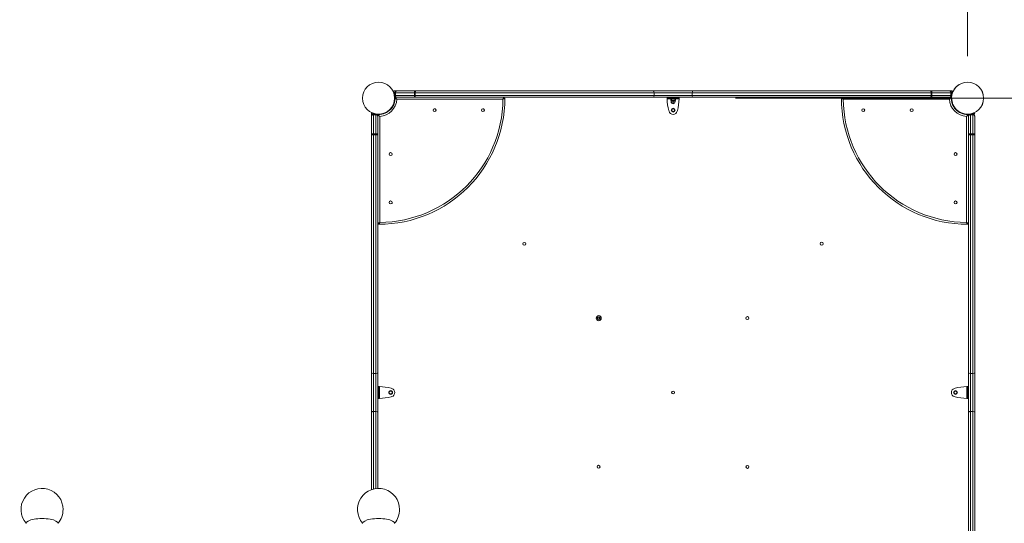
# Model space of a CAD drawing. Units: millimetres. Extents: x 71647 to 97930, y -7722 to 7128.
# Drawn here: x 76126 to 78466, y 507 to 1704 of the extents above; entities that cross this region are included whole.
import ezdxf

# ---------------------------------------------------------------- set-up
doc = ezdxf.new("R2010")
doc.units = ezdxf.units.MM
doc.header["$MEASUREMENT"] = 0
doc.layers.add('InterSystem-dimension', color=7, linetype='Continuous')
doc.layers.add('InterSystem-drawing', color=7, linetype='Continuous')
doc.styles.add('GENERATED_STYLE_1', font='txt')
doc.dimstyles.new('GENERATED_STYLE__1', dxfattribs={"dimtxt": 100, "dimasz": 91.78744, "dimexe": 0.18, "dimexo": 100, "dimgap": 0.09, "dimtad": 1, "dimdec": 0, "dimzin": 0, "dimdsep": 46, "dimtxsty": 'GENERATED_STYLE_1', "dimblk": 'ARROWHEAD_5', "dimblk1": 'ARROWHEAD_5', "dimblk2": 'ARROWHEAD_5', "dimcen": 0.09, "dimclrd": 7, "dimclre": 7, "dimclrt": 7, "dimadec": 1, "dimazin": 0, "dimtfac": 1, "dimtdec": 4, "dimtmove": 0, "dimatfit": 3, "dimfxl": 1, "dimtolj": 1, "dimtzin": 0, "dimarcsym": 0})
doc.dimstyles.new('GENERATED_STYLE__2', dxfattribs={"dimtxt": 100, "dimasz": 91.78744, "dimexe": 0.18, "dimexo": 100, "dimgap": 0.09, "dimtad": 1, "dimtih": 1, "dimtoh": 1, "dimdec": 0, "dimzin": 0, "dimdsep": 46, "dimtxsty": 'GENERATED_STYLE_1', "dimblk": 'ARROWHEAD_5', "dimblk1": 'ARROWHEAD_5', "dimblk2": 'ARROWHEAD_5', "dimcen": 0.09, "dimclrd": 7, "dimclre": 7, "dimclrt": 7, "dimadec": 1, "dimazin": 0, "dimtfac": 1, "dimtdec": 4, "dimtmove": 0, "dimatfit": 3, "dimfxl": 1, "dimtolj": 1, "dimtzin": 0, "dimarcsym": 0})

# ---------------------------------------------------------------- blocks, each defined once
blk = doc.blocks.new('*D1')
at = {"layer": 'InterSystem-dimension', "linetype": 'Continuous', "lineweight": 13}
for points in [[(81187.2, 2997.4), (81162.2, 2904.1), (81212.2, 2904.1)], [(81187.2, -4854.9), (81212.2, -4761.6), (81162.2, -4761.6)]]:
    blk.add_hatch(color=7, dxfattribs=at).paths.add_polyline_path(points)
at = {"layer": 'InterSystem-dimension', "color": 7, "linetype": 'Continuous', "lineweight": 13}
for p, q in [((81277.8, 2997.4), (76744.9, 2997.4)), ((81187.2, 2997.4), (81162.2, 2904.1)), ((81187.2, 2997.4), (81212.2, 2904.1)), ((81212.2, 2904.1), (81162.2, 2904.1)), ((81187.2, -4761.6), (81187.2, 2904.1)), ((81187.2, -4854.9), (81162.2, -4761.6)), ((81162.2, -4761.6), (81212.2, -4761.6)), ((81187.2, -4854.9), (81212.2, -4761.6)), ((81277.8, -4854.9), (74953.8, -4854.9))]:
    blk.add_line(p, q, dxfattribs=at)
at = {"layer": 'InterSystem-dimension', "color": 7, "lineweight": 13, "insert": (81167.2, -1080.5), "char_height": 100, "attachment_point": 7, "rotation": 90, "style": 'GENERATED_STYLE_1'}
blk.add_mtext('\\A1;{\\pql;\\fArial|b0|i0|c238|p34;7852}', dxfattribs=at)
blk = doc.blocks.new('ARROWHEAD_5')
at = {"linetype": 'Continuous', "lineweight": 0}
blk.add_hatch(color=0, dxfattribs=at).paths.add_polyline_path([(-1, 0.2679), (0, 0), (-1, -0.2679)])
at = {"color": 0, "linetype": 'Continuous', "lineweight": 0}
blk.add_line((0, 0), (-1, 0), dxfattribs=at)
blk = doc.blocks.new('*D3')
at = {"layer": 'InterSystem-dimension', "linetype": 'Continuous', "lineweight": 13}
for points in [[(72647, 5113), (72740.3, 5088), (72740.3, 5138)], [(79878.8, 5113), (79785.5, 5138), (79785.5, 5088)]]:
    blk.add_hatch(color=7, dxfattribs=at).paths.add_polyline_path(points)
at = {"layer": 'InterSystem-dimension', "color": 7, "linetype": 'Continuous', "lineweight": 13}
for p, q in [((72647, -1782.1), (72647, 5203.6)), ((79878.8, 1617.9), (79878.8, 5203.6)), ((72647, 5113), (72740.3, 5138)), ((72740.3, 5138), (72740.3, 5088)), ((79878.8, 5113), (79785.5, 5138)), ((79785.5, 5088), (79785.5, 5138)), ((72647, 5113), (72740.3, 5088)), ((72740.3, 5113), (79785.5, 5113)), ((79878.8, 5113), (79785.5, 5088))]:
    blk.add_line(p, q, dxfattribs=at)
at = {"layer": 'InterSystem-dimension', "color": 7, "lineweight": 13, "insert": (76111.1, 5133), "char_height": 100, "attachment_point": 7, "style": 'GENERATED_STYLE_1'}
blk.add_mtext('\\A1;{\\pql;\\fArial|b0|i0|c238|p34;7232}', dxfattribs=at)
blk = doc.blocks.new('*D4')
at = {"layer": 'InterSystem-dimension', "linetype": 'Continuous', "lineweight": 13}
for points in [[(74146.4, 4273.1), (74239.7, 4248.1), (74239.7, 4298.1)], [(78378.7, 4273.1), (78285.4, 4298.1), (78285.4, 4248.1)]]:
    blk.add_hatch(color=7, dxfattribs=at).paths.add_polyline_path(points)
at = {"layer": 'InterSystem-dimension', "color": 7, "linetype": 'Continuous', "lineweight": 13}
for p, q in [((74146.4, -1782.1), (74146.4, 4363.7)), ((78378.7, 1617.9), (78378.7, 4363.7)), ((74146.4, 4273.1), (74239.7, 4298.1)), ((74239.7, 4298.1), (74239.7, 4248.1)), ((78378.7, 4273.1), (78285.4, 4298.1)), ((78285.4, 4248.1), (78285.4, 4298.1)), ((74146.4, 4273.1), (74239.7, 4248.1)), ((74239.7, 4273.1), (78285.4, 4273.1)), ((78378.7, 4273.1), (78285.4, 4248.1))]:
    blk.add_line(p, q, dxfattribs=at)
at = {"layer": 'InterSystem-dimension', "color": 7, "lineweight": 13, "insert": (76110.8, 4293.1), "char_height": 100, "attachment_point": 7, "style": 'GENERATED_STYLE_1'}
blk.add_mtext('\\A1;{\\pql;\\fArial|b0|i0|c238|p34;4232}', dxfattribs=at)
blk = doc.blocks.new('*D5')
at = {"layer": 'InterSystem-dimension', "linetype": 'Continuous', "lineweight": 13}
for points in [[(80542.8, 1517.9), (80517.8, 1424.6), (80567.8, 1424.6)], [(80542.8, -3337), (80567.8, -3243.7), (80517.8, -3243.7)]]:
    blk.add_hatch(color=7, dxfattribs=at).paths.add_polyline_path(points)
at = {"layer": 'InterSystem-dimension', "color": 7, "linetype": 'Continuous', "lineweight": 13}
for p, q in [((80633.4, 1517.9), (77827.2, 1517.9)), ((80542.8, 1517.9), (80517.8, 1424.6)), ((80542.8, 1517.9), (80567.8, 1424.6)), ((80567.8, 1424.6), (80517.8, 1424.6)), ((80542.8, -3243.7), (80542.8, 1424.6)), ((80542.8, -3337), (80517.8, -3243.7)), ((80517.8, -3243.7), (80567.8, -3243.7)), ((80542.8, -3337), (80567.8, -3243.7)), ((80633.4, -3337), (75353.8, -3337))]:
    blk.add_line(p, q, dxfattribs=at)
at = {"layer": 'InterSystem-dimension', "color": 7, "lineweight": 13, "insert": (80522.8, -1061.3), "char_height": 100, "attachment_point": 7, "rotation": 90, "style": 'GENERATED_STYLE_1'}
blk.add_mtext('\\A1;{\\pql;\\fArial|b0|i0|c238|p34;4855}', dxfattribs=at)

msp = doc.modelspace()

# ---------------------------------------------------------------- linework, layer by layer
at = {"layer": 'InterSystem-drawing', "color": 7, "linetype": 'Continuous', "lineweight": 13}
for p, q in [((78378.8, 1556), (78378.8, 1555)), ((77020.9, 1534.9), (77016.1, 1534.9)), ((77016.8, 1524.4), (77016.8, 1530.4)), ((77018.8, 1530.4), (77016.8, 1530.4)), ((77016.8, 1524.4), (77018.8, 1524.4)), ((77063.9, 1530.4), (77018.8, 1530.4)), ((77018.8, 1530.4), (77018.8, 1524.4)), ((77018.8, 1524.4), (77063.9, 1524.4)), ((77021.3, 1534.9), (77063.9, 1534.9)), ((77063.9, 1534.9), (77067.1, 1534.9)), ((77063.9, 1534.9), (77063.9, 1530.4)), ((77063.9, 1524.4), (77063.9, 1530.4)), ((77065.7, 1530.4), (77063.9, 1530.4)), ((77063.9, 1524.4), (77065.7, 1524.4)), ((77063.9, 1524.4), (77063.9, 1519.9)), ((77633.4, 1530.4), (77065.7, 1530.4)), ((77065.7, 1530.4), (77065.7, 1524.4)), ((77065.7, 1524.4), (77633.4, 1524.4)), ((77067.1, 1534.9), (77631.6, 1534.9)), ((77631.6, 1534.9), (77725.9, 1534.9)), ((77724.1, 1530.4), (77633.4, 1530.4)), ((77633.4, 1530.4), (77633.4, 1524.4)), ((77633.4, 1524.4), (77724.1, 1524.4)), ((78291.8, 1530.4), (77724.1, 1530.4)), ((77724.1, 1530.4), (77724.1, 1524.4)), ((77724.1, 1524.4), (78291.8, 1524.4)), ((77725.9, 1534.9), (78290.4, 1534.9)), ((78290.4, 1534.9), (78293.6, 1534.9)), ((78291.8, 1524.4), (78291.8, 1530.4)), ((78293.6, 1530.4), (78291.8, 1530.4)), ((78291.8, 1524.4), (78293.6, 1524.4)), ((78293.6, 1534.9), (78336.3, 1534.9)), ((78293.6, 1530.4), (78293.6, 1534.9)), ((78338.8, 1530.4), (78293.6, 1530.4)), ((78293.6, 1530.4), (78293.6, 1524.4)), ((78293.6, 1524.4), (78338.8, 1524.4)), ((78293.6, 1519.9), (78293.6, 1524.4)), ((78341.4, 1534.9), (78336.6, 1534.9)), ((78338.8, 1524.4), (78338.8, 1530.4)), ((78340.8, 1530.4), (78338.8, 1530.4)), ((78338.8, 1524.4), (78340.8, 1524.4)), ((78340.8, 1530.4), (78340.8, 1524.4)), ((77015.7, 1507.9), (77015.5, 1507.9)), ((77016.8, 1518.5), (77016.8, 1519.9)), ((77016.8, 1515.9), (77016.8, 1517.4)), ((77017.8, 1519.9), (77067.1, 1519.9)), ((77063.9, 1519.9), (77021.3, 1519.9)), ((77274.2, 1515.4), (77022.2, 1515.4)), ((77067.1, 1519.9), (77063.9, 1519.9)), ((77631.6, 1519.9), (77067.1, 1519.9)), ((77725.9, 1519.9), (77631.6, 1519.9)), ((77664.6, 1519.9), (77664.6, 1517.9)), ((77664.6, 1517.9), (77668.6, 1517.9)), ((77664.6, 1517.9), (77664.6, 1515.9)), ((77664.6, 1515.9), (77673.6, 1515.9)), ((77668.6, 1517.9), (77668.6, 1519.9)), ((77668.6, 1517.9), (77669.1, 1517.9)), ((77669.1, 1517.9), (77669.1, 1519.9)), ((77669.1, 1517.9), (77678.8, 1517.9)), ((77672.8, 1517.9), (77672.8, 1516.3)), ((77684.8, 1516.3), (77672.8, 1516.3)), ((77673.1, 1513), (77673.1, 1515.3)), ((77678.8, 1512), (77674.1, 1512)), ((77674.1, 1512), (77674.1, 1509.1)), ((77678.8, 1509.1), (77674.1, 1509.1)), ((77675.9, 1513), (77675.9, 1515.3)), ((77678.8, 1517.9), (77678.8, 1519.9)), ((77678.8, 1517.9), (77688.4, 1517.9)), ((77678.8, 1516.3), (77678.8, 1516.2)), ((77678.8, 1512.1), (77678.8, 1512)), ((77678.8, 1509.1), (77678.8, 1512)), ((77678.8, 1504.4), (77678.8, 1509.1)), ((77678.8, 1509.1), (77683.4, 1509.1)), ((77681.6, 1513), (77681.6, 1515.3)), ((77683.4, 1509.1), (77683.4, 1512)), ((77683.9, 1515.9), (77692.9, 1515.9)), ((77684.4, 1513), (77684.4, 1515.3)), ((77684.8, 1516.3), (77684.8, 1517.9)), ((77688.4, 1517.9), (77688.4, 1519.9)), ((77688.4, 1517.9), (77688.9, 1517.9)), ((77688.9, 1517.9), (77688.9, 1519.9)), ((77688.9, 1517.9), (77692.9, 1517.9)), ((77692.9, 1517.9), (77692.9, 1519.9)), ((77692.9, 1515.9), (77692.9, 1517.9)), ((78290.4, 1519.9), (77725.9, 1519.9)), ((78335.3, 1515.4), (78083.3, 1515.4)), ((78293.6, 1519.9), (78290.4, 1519.9)), ((78293.6, 1519.9), (78339.8, 1519.9)), ((78336.3, 1519.9), (78293.6, 1519.9)), ((78340.7, 1519.9), (78340.7, 1518.5)), ((78340.7, 1517.4), (78340.7, 1515.9)), ((78341.8, 1507.9), (78342, 1507.9)), ((78416.8, 1517.9), (78415.8, 1517.9)), ((76961.8, 1480.6), (76961.8, 586.9)), ((76961.8, 1432.7), (76961.8, 1475.4)), ((76966.3, 1479.9), (76972.3, 1479.9)), ((76966.3, 1479.9), (76966.3, 1477.9)), ((76972.3, 1477.9), (76966.3, 1477.9)), ((76966.3, 1477.9), (76966.3, 1432.7)), ((76972.3, 1477.9), (76972.3, 1479.9)), ((76972.3, 1432.7), (76972.3, 1477.9)), ((76976.8, 1479.9), (76978.6, 1479.9)), ((76976.8, 1432.7), (76976.8, 1478.9)), ((76976.8, 1475.4), (76976.8, 1432.7)), ((76978.9, 1479.9), (76980.8, 1479.9)), ((76981.3, 1474.4), (76981.3, 1222.4)), ((76988.8, 1481), (76988.8, 1481.2)), ((77669.1, 1486.6), (77668.6, 1488.3)), ((77688.9, 1488.3), (77688.4, 1486.6)), ((78368.8, 1481), (78368.8, 1481.2)), ((78376.3, 1222.4), (78376.3, 1474.4)), ((78376.8, 1479.9), (78378.6, 1479.9)), ((78378.9, 1479.9), (78380.8, 1479.9)), ((78380.8, 1478.9), (78380.8, 1432.7)), ((78380.8, 1432.7), (78380.8, 1475.4)), ((78385.3, 1479.9), (78391.3, 1479.9)), ((78385.3, 1479.9), (78385.3, 1477.9)), ((78391.3, 1477.9), (78385.3, 1477.9)), ((78385.3, 1477.9), (78385.3, 1432.7)), ((78391.3, 1477.9), (78391.3, 1479.9)), ((78391.3, 1432.7), (78391.3, 1477.9)), ((78395.8, 1475.4), (78395.8, 1432.7)), ((76961.8, 1429.6), (76961.8, 1432.7)), ((76966.3, 1432.7), (76961.8, 1432.7)), ((76961.8, 865), (76961.8, 1429.6)), ((76966.3, 1432.7), (76972.3, 1432.7)), ((76966.3, 1432.7), (76966.3, 1430.9)), ((76972.3, 1430.9), (76966.3, 1430.9)), ((76966.3, 1430.9), (76966.3, 863.2)), ((76972.3, 1430.9), (76972.3, 1432.7)), ((76976.8, 1432.7), (76972.3, 1432.7)), ((76972.3, 863.2), (76972.3, 1430.9)), ((76976.8, 1432.7), (76976.8, 1429.6)), ((76976.8, 1429.6), (76976.8, 865)), ((78380.8, 1429.6), (78380.8, 1432.7)), ((78385.3, 1432.7), (78380.8, 1432.7)), ((78380.8, 865), (78380.8, 1429.6)), ((78385.3, 1432.7), (78391.3, 1432.7)), ((78385.3, 1432.7), (78385.3, 1430.9)), ((78391.3, 1430.9), (78385.3, 1430.9)), ((78385.3, 1430.9), (78385.3, 863.2)), ((78391.3, 1430.9), (78391.3, 1432.7)), ((78395.8, 1432.7), (78391.3, 1432.7)), ((78391.3, 863.2), (78391.3, 1430.9)), ((78395.8, 1432.7), (78395.8, 1429.6)), ((78395.8, 1429.6), (78395.8, 865)), ((77500.8, 996.7), (77499.7, 994.7)), ((77499.7, 994.7), (77500.8, 992.7)), ((77503.1, 996.7), (77500.8, 996.7)), ((77500.8, 992.7), (77503.1, 992.7)), ((77504.3, 994.7), (77503.1, 996.7)), ((77503.1, 992.7), (77504.3, 994.7)), ((76961.8, 770.8), (76961.8, 865)), ((76966.3, 863.2), (76972.3, 863.2)), ((76966.3, 863.2), (76966.3, 772.6)), ((76972.3, 772.6), (76972.3, 863.2)), ((76976.8, 865), (76976.8, 770.8)), ((78380.8, 770.8), (78380.8, 865)), ((78391.3, 863.2), (78385.3, 863.2)), ((78385.3, 863.2), (78385.3, 772.6)), ((78391.3, 772.6), (78391.3, 863.2)), ((78395.8, 865), (78395.8, 770.8)), ((76978.8, 832), (76976.8, 832)), ((76978.8, 828), (76976.8, 828)), ((76978.8, 827.6), (76976.8, 827.6)), ((76978.8, 828), (76978.8, 832)), ((76980.8, 832), (76978.8, 832)), ((76978.8, 827.6), (76978.8, 828)), ((76978.8, 817.9), (76978.8, 827.6)), ((76980.8, 803.8), (76980.8, 832)), ((77008.4, 828), (77010, 827.6)), ((78347.5, 827.6), (78349.1, 828)), ((78376.8, 832.1), (78376.8, 803.8)), ((78378.8, 832.1), (78376.8, 832.1)), ((78380.8, 832.1), (78378.8, 832.1)), ((78378.8, 832.1), (78378.8, 828)), ((78378.8, 828), (78380.8, 828)), ((78378.8, 828), (78378.8, 827.6)), ((78378.8, 827.6), (78378.8, 817.9)), ((78378.8, 827.6), (78380.8, 827.6)), ((76978.8, 817.9), (76976.8, 817.9)), ((76978.8, 808.3), (76976.8, 808.3)), ((76978.8, 807.8), (76976.8, 807.8)), ((76976.8, 803.8), (76978.8, 803.8)), ((76978.8, 808.3), (76978.8, 817.9)), ((76978.8, 807.8), (76978.8, 808.3)), ((76978.8, 803.8), (76978.8, 807.8)), ((76978.8, 803.8), (76980.8, 803.8)), ((77010, 808.3), (77008.4, 807.8)), ((78349.1, 807.8), (78347.5, 808.3)), ((78376.8, 803.8), (78378.8, 803.8)), ((78378.8, 817.9), (78380.8, 817.9)), ((78378.8, 817.9), (78378.8, 808.3)), ((78378.8, 808.3), (78378.8, 807.8)), ((78378.8, 808.3), (78380.8, 808.3)), ((78378.8, 807.8), (78378.8, 803.8)), ((78378.8, 807.8), (78380.8, 807.8)), ((78378.8, 803.8), (78380.8, 803.8)), ((76966.3, 772.6), (76972.3, 772.6)), ((76966.3, 772.6), (76966.3, 588.3)), ((76972.3, 589.5), (76972.3, 772.6)), ((78391.3, 772.6), (78385.3, 772.6)), ((78385.3, 772.6), (78385.3, 204.9)), ((78391.3, 204.9), (78391.3, 772.6)), ((76961.8, 586.9), (76961.8, 770.8)), ((76976.8, 770.8), (76976.8, 589.9)), ((78380.8, 206.3), (78380.8, 770.8)), ((78395.8, 770.8), (78395.8, 206.3))]:
    msp.add_line(p, q, dxfattribs=at)
for centre, radius in [((76978.8, 1517.9), 38.1), ((78378.8, 1517.9), 38), ((77111.8, 1489.3), 3.5), ((77226.8, 1489.3), 3.5), ((77678.8, 1489.3), 3.5), ((78130.8, 1489.3), 3.5), ((78245.8, 1489.3), 3.5), ((77007.4, 1384.9), 3.5), ((78350.1, 1384.9), 3.5), ((77007.4, 1269.9), 3.5), ((78350.1, 1269.9), 3.5), ((77325.2, 1171.5), 3.5), ((78031.9, 1171.8), 3.5), ((77502, 994.7), 6), ((77502, 994.7), 3.5), ((77855.2, 995), 3.5), ((77007.4, 818), 3.5), ((77678.8, 817.9), 3.5), ((78350.1, 818), 3.5), ((77501.6, 641.5), 3.5), ((77855.5, 641.1), 3.5)]:
    msp.add_circle(centre, radius, dxfattribs=at)
for centre, radius, start, end in [((76978.8, 1517.9), 38.1, 0, 180), ((78378.7, 1517.9), 38, 0, 180), ((77016.1, 1532.9), 2, 90, 201.8578), ((76978.8, 1517.9), 38.2, 18.6613, 21.8578), ((77021.3, 1530.4), 4.5, 90, 180), ((77021.3, 1524.4), 4.5, 180, 270), ((78336.3, 1530.4), 4.5, 0, 90), ((78336.3, 1524.4), 4.5, 270, 0), ((78378.7, 1517.9), 38.2, 158.1414, 177.0021), ((78341.4, 1532.9), 2, 338.1414, 90), ((76978.8, 1517.9), 38.1, 180, 0), ((76978.8, 1517.9), 39, 270, 2.9358), ((76978.8, 1517.9), 300, 270, 0), ((76978.8, 1517.9), 43.5, 273.2909, 356.7091), ((76978.8, 1517.9), 295.5, 270.4847, 359.5153), ((76978.8, 1517.9), 39, 315, 2.9358), ((76936.8, 1434.9), 117.4, 43.3189, 46.4188), ((76048.6, 2202.1), 1404.9, 330.7375, 330.9477), ((76951.5, 2103.1), 670.5, 298.7772, 299.2179), ((77276.8, 1517.9), 2, 0, 90), ((77777.6, 1518.3), 113, 181.1948, 195.3816), ((77678.8, 1509.1), 4.69, 180, 270), ((77678.8, 1509.1), 4.69, 270, 0), ((77579.9, 1518.3), 113, 344.6184, 358.8052), ((78080.8, 1517.9), 2, 90, 180), ((78378.8, 1517.9), 300, 180, 270), ((78378.8, 1517.9), 295.5, 180.4847, 269.5153), ((78420.7, 1434.9), 117.4, 133.5812, 136.6812), ((78378.8, 1517.9), 43.5, 183.2909, 266.7091), ((78378.8, 1517.9), 39, 177.0642, 270), ((78378.7, 1517.9), 38.2, 182.9965, 196.8618), ((78378.7, 1517.9), 38, 180, 0), ((78378.8, 1517.9), 37.5, 180, 195.466), ((76963.8, 1480.6), 2, 68.1127, 180), ((76966.3, 1475.4), 4.5, 90, 180), ((76978.8, 1517.9), 38.2, 248.1127, 266.9965), ((76972.3, 1475.4), 4.5, 0, 90), ((76978.8, 1517.9), 39.1, 267.0642, 270), ((77061.6, 1559.7), 117.1, 223.5778, 226.6847), ((76978.8, 1517.9), 38.2, 272.991, 286.8397), ((77111.8, 1489.3), 3.5, 0, 135), ((77111.8, 1489.3), 3.5, 315, 0), ((77226.8, 1489.3), 3.5, 0, 135), ((77226.8, 1489.3), 3.5, 315, 0), ((77678.8, 1489.3), 10, 195.3816, 344.6184), ((77678.8, 1489.3), 4.5, 90, 270), ((77678.8, 1489.3), 4.5, 270, 90), ((78295.7, 1559.8), 117.4, 313.3189, 316.4187), ((78378.8, 1517.9), 39.1, 270, 272.9358), ((78385.3, 1475.4), 4.5, 90, 180), ((78378.7, 1517.9), 38.2, 288.7147, 291.8831), ((78391.3, 1475.4), 4.5, 0, 90), ((78393.7, 1480.6), 2, 0, 111.8831), ((77007.4, 1384.9), 3.5, 0, 135), ((77007.4, 1384.9), 3.5, 315, 0), ((77007.4, 1269.9), 3.5, 0, 135), ((77007.4, 1269.9), 3.5, 315, 0), ((76262.5, 2505.4), 1470.6, 299.057, 299.2578), ((76978.8, 1219.9), 2, 180, 270), ((76978.8, 1219.9), 2, 180, 270), ((76393.7, 1545.2), 670.4, 330.7821, 331.2228), ((78925, 1523.6), 626, 208.7615, 209.2336), ((78378.8, 1219.9), 2, 270, 0), ((76978.4, 719.1), 113, 74.6184, 88.8052), ((77007.4, 817.9), 4.5, 0, 180), ((77007.4, 817.9), 10, 285.3816, 74.6184), ((78350.1, 817.9), 10, 105.3816, 254.6184), ((78350.1, 817.9), 4.5, 0, 180), ((78379.1, 719.1), 113, 91.1948, 105.3816), ((76978.4, 916.8), 113, 271.1948, 285.3816), ((77007.4, 817.9), 4.5, 180, 0), ((78350.1, 817.9), 4.5, 180, 0), ((78379.1, 916.8), 113, 254.6184, 268.8052), ((76178.8, 539.9), 50, 0, 220.6918), ((76978.7, 539.9), 50, 0, 220.6972), ((76178.8, 539.9), 50, 319.3028, 0), ((76978.7, 539.9), 50, 319.3082, 0)]:
    msp.add_arc(centre, radius, start, end, dxfattribs=at)
for centre, major_axis, ratio, start_param, end_param in [((77021.3, 1530.4), (0, 4.5), 0.555556, 0, 1.570796), ((77021.3, 1524.4), (0, 4.5), 0.555556, 1.570796, 3.141593), ((77067.1, 1530.4), (0, 4.5), 0.302153, 0, 1.570796), ((77067.1, 1524.4), (0, 4.5), 0.302153, 1.570796, 3.141593), ((77631.6, 1530.4), (0, 4.5), 0.401328, 4.712389, 6.283185), ((77631.6, 1524.4), (0, 4.5), 0.401328, 3.141593, 4.712389), ((77725.9, 1530.4), (0, 4.5), 0.401328, 0, 1.570796), ((77725.9, 1524.4), (0, 4.5), 0.401328, 1.570796, 3.141593), ((78290.4, 1530.4), (0, 4.5), 0.302153, 4.712389, 6.283185), ((78290.4, 1524.4), (0, 4.5), 0.302153, 3.141593, 4.712389), ((78336.3, 1530.4), (0, 4.5), 0.555556, 4.712389, 6.283185), ((78336.3, 1524.4), (0, 4.5), 0.555556, 3.141593, 4.712389), ((76966.3, 1475.4), (4.5, 0), 0.555556, 1.570796, 3.141593), ((76972.3, 1475.4), (4.5, 0), 0.555556, 0, 1.570796), ((78385.3, 1475.4), (4.5, 0), 0.555556, 1.570796, 3.141593), ((78391.3, 1475.4), (4.5, 0), 0.555556, 0, 1.570796), ((76966.3, 1429.6), (4.5, 0), 0.302153, 1.570796, 3.141593), ((76972.3, 1429.6), (4.5, 0), 0.302153, 0, 1.570796), ((78385.3, 1429.6), (4.5, 0), 0.302153, 1.570796, 3.141593), ((78391.3, 1429.6), (4.5, 0), 0.302153, 0, 1.570796), ((76966.3, 865), (4.5, 0), 0.401328, 3.141593, 4.712389), ((76972.3, 865), (4.5, 0), 0.401328, 4.712389, 6.283185), ((78385.3, 865), (4.5, 0), 0.401328, 3.141593, 4.712389), ((78391.3, 865), (4.5, 0), 0.401328, 4.712389, 6.283185), ((76966.3, 770.8), (4.5, 0), 0.401328, 1.570796, 3.141593), ((76972.3, 770.8), (4.5, 0), 0.401328, 0, 1.570796), ((78385.3, 770.8), (4.5, 0), 0.401328, 1.570796, 3.141593), ((78391.3, 770.8), (4.5, 0), 0.401328, 0, 1.570796), ((76178.8, 506.5), (38, 0), 0.309017, 0, 3.141593), ((76978.8, 506.5), (38, 0), 0.309017, 0, 3.141593)]:
    msp.add_ellipse(centre, major_axis=major_axis, ratio=ratio, start_param=start_param, end_param=end_param, dxfattribs=at)
for points, knots in [([(77673.1, 1515.3), (77673.1, 1515.3), (77673.1, 1515.4), (77673.1, 1515.4), (77673.1, 1515.4), (77673.1, 1515.5), (77673.2, 1515.5), (77673.2, 1515.5), (77673.2, 1515.6), (77673.2, 1515.6), (77673.2, 1515.6), (77673.2, 1515.6), (77673.3, 1515.6), (77673.3, 1515.6), (77673.3, 1515.7), (77673.3, 1515.7), (77673.3, 1515.7), (77673.4, 1515.8), (77673.4, 1515.8), (77673.4, 1515.8), (77673.5, 1515.9), (77673.5, 1515.9), (77673.6, 1516), (77673.7, 1516), (77673.7, 1516), (77673.8, 1516.1), (77673.9, 1516.1), (77673.9, 1516.1), (77674, 1516.1), (77674, 1516.1), (77674.1, 1516.2), (77674.2, 1516.2), (77674.4, 1516.2), (77674.5, 1516.2), (77674.6, 1516.2), (77674.7, 1516.2), (77674.9, 1516.2), (77674.9, 1516.1), (77675, 1516.1), (77675.1, 1516.1), (77675.1, 1516.1), (77675.2, 1516.1), (77675.2, 1516), (77675.3, 1516), (77675.4, 1516), (77675.4, 1515.9), (77675.5, 1515.9), (77675.5, 1515.8), (77675.6, 1515.8)], [0, 0, 0, 0, 1, 1, 1, 2, 2, 2, 3, 3, 3, 4, 4, 4, 5, 5, 5, 6, 6, 6, 7, 7, 7, 8, 8, 8, 9, 9, 9, 10, 10, 10, 11, 11, 11, 12, 12, 12, 13, 13, 13, 14, 14, 14, 15, 15, 15, 16, 16, 16, 16]), ([(77673.4, 1515.8), (77673.4, 1515.8), (77673.2, 1515.6), (77673.3, 1515.6), (77673.3, 1515.6), (77673.2, 1515.5), (77673.2, 1515.5), (77673.1, 1515.4), (77673.1, 1515.4), (77673.1, 1515.3)], [0, 0, 0, 0, 1, 1, 1, 2, 2, 2, 3, 3, 3, 3]), ([(77673.4, 1512.6), (77673.4, 1512.6), (77673.2, 1512.7), (77673.3, 1512.7), (77673.3, 1512.7), (77673.2, 1512.8), (77673.2, 1512.9), (77673.1, 1512.9), (77673.1, 1513), (77673.1, 1513)], [0, 0, 0, 0, 1, 1, 1, 2, 2, 2, 3, 3, 3, 3]), ([(77673.1, 1513), (77673.1, 1513), (77673.1, 1512.9), (77673.1, 1512.9), (77673.1, 1512.9), (77673.1, 1512.9), (77673.2, 1512.9), (77673.2, 1512.9), (77673.2, 1512.8), (77673.2, 1512.8), (77673.2, 1512.8), (77673.2, 1512.7), (77673.3, 1512.7), (77673.3, 1512.7), (77673.3, 1512.6), (77673.3, 1512.6), (77673.3, 1512.6), (77673.4, 1512.6), (77673.4, 1512.6), (77673.4, 1512.5), (77673.5, 1512.5), (77673.5, 1512.4), (77673.6, 1512.4), (77673.7, 1512.3), (77673.7, 1512.3), (77673.8, 1512.3), (77673.9, 1512.3), (77673.9, 1512.2), (77674, 1512.2), (77674, 1512.2), (77674.1, 1512.2), (77674.2, 1512.2), (77674.4, 1512.1), (77674.5, 1512.1), (77674.6, 1512.1), (77674.7, 1512.2), (77674.9, 1512.2), (77674.9, 1512.2), (77675, 1512.2), (77675.1, 1512.2), (77675.1, 1512.3), (77675.2, 1512.3), (77675.2, 1512.3), (77675.3, 1512.3), (77675.4, 1512.4), (77675.4, 1512.4), (77675.5, 1512.5), (77675.5, 1512.5), (77675.6, 1512.6)], [0, 0, 0, 0, 1, 1, 1, 2, 2, 2, 3, 3, 3, 4, 4, 4, 5, 5, 5, 6, 6, 6, 7, 7, 7, 8, 8, 8, 9, 9, 9, 10, 10, 10, 11, 11, 11, 12, 12, 12, 13, 13, 13, 14, 14, 14, 15, 15, 15, 16, 16, 16, 16]), ([(77675.9, 1515.3), (77675.9, 1515.3), (77675.8, 1515.4), (77675.9, 1515.4), (77675.9, 1515.4), (77675.8, 1515.5), (77675.8, 1515.5), (77675.9, 1515.5), (77675.7, 1515.6), (77675.8, 1515.6), (77675.8, 1515.6), (77675.7, 1515.6), (77675.7, 1515.6), (77675.7, 1515.6), (77675.6, 1515.7), (77675.7, 1515.7), (77675.7, 1515.7), (77675.6, 1515.8), (77675.6, 1515.8), (77675.5, 1515.8), (77675.5, 1515.9), (77675.4, 1515.9), (77675.4, 1516), (77675.3, 1516), (77675.2, 1516), (77675.2, 1516.1), (77675.1, 1516.1), (77675.1, 1516.1), (77675, 1516.1), (77674.9, 1516.1), (77674.9, 1516.2), (77674.7, 1516.2), (77674.6, 1516.2), (77674.5, 1516.2), (77674.4, 1516.2), (77674.2, 1516.2), (77674.1, 1516.2), (77674, 1516.1), (77674, 1516.1), (77673.9, 1516.1), (77673.9, 1516.1), (77673.8, 1516.1), (77673.7, 1516), (77673.7, 1516), (77673.6, 1516), (77673.5, 1515.9), (77673.5, 1515.9), (77673.4, 1515.8), (77673.4, 1515.8)], [0, 0, 0, 0, 1, 1, 1, 2, 2, 2, 3, 3, 3, 4, 4, 4, 5, 5, 5, 6, 6, 6, 7, 7, 7, 8, 8, 8, 9, 9, 9, 10, 10, 10, 11, 11, 11, 12, 12, 12, 13, 13, 13, 14, 14, 14, 15, 15, 15, 16, 16, 16, 16]), ([(77675.9, 1513), (77675.9, 1513), (77675.8, 1512.9), (77675.9, 1512.9), (77675.9, 1512.9), (77675.8, 1512.9), (77675.8, 1512.9), (77675.9, 1512.9), (77675.7, 1512.8), (77675.8, 1512.8), (77675.8, 1512.8), (77675.7, 1512.7), (77675.7, 1512.7), (77675.7, 1512.7), (77675.6, 1512.6), (77675.7, 1512.6), (77675.7, 1512.6), (77675.6, 1512.6), (77675.6, 1512.6), (77675.5, 1512.5), (77675.5, 1512.5), (77675.4, 1512.4), (77675.4, 1512.4), (77675.3, 1512.3), (77675.2, 1512.3), (77675.2, 1512.3), (77675.1, 1512.3), (77675.1, 1512.2), (77675, 1512.2), (77674.9, 1512.2), (77674.9, 1512.2), (77674.7, 1512.2), (77674.6, 1512.1), (77674.5, 1512.1), (77674.4, 1512.1), (77674.2, 1512.2), (77674.1, 1512.2), (77674, 1512.2), (77674, 1512.2), (77673.9, 1512.2), (77673.9, 1512.3), (77673.8, 1512.3), (77673.7, 1512.3), (77673.7, 1512.3), (77673.6, 1512.4), (77673.5, 1512.4), (77673.5, 1512.5), (77673.4, 1512.5), (77673.4, 1512.6)], [0, 0, 0, 0, 1, 1, 1, 2, 2, 2, 3, 3, 3, 4, 4, 4, 5, 5, 5, 6, 6, 6, 7, 7, 7, 8, 8, 8, 9, 9, 9, 10, 10, 10, 11, 11, 11, 12, 12, 12, 13, 13, 13, 14, 14, 14, 15, 15, 15, 16, 16, 16, 16]), ([(77675.6, 1515.8), (77675.7, 1515.8), (77675.7, 1515.6), (77675.7, 1515.6), (77675.8, 1515.6), (77675.8, 1515.5), (77675.8, 1515.5), (77675.9, 1515.4), (77675.9, 1515.4), (77675.9, 1515.3)], [0, 0, 0, 0, 1, 1, 1, 2, 2, 2, 3, 3, 3, 3]), ([(77675.6, 1512.6), (77675.7, 1512.6), (77675.7, 1512.7), (77675.7, 1512.7), (77675.8, 1512.7), (77675.8, 1512.8), (77675.8, 1512.9), (77675.9, 1512.9), (77675.9, 1513), (77675.9, 1513)], [0, 0, 0, 0, 1, 1, 1, 2, 2, 2, 3, 3, 3, 3]), ([(77675.9, 1515.3), (77675.9, 1515.3), (77676, 1515.4), (77676, 1515.4), (77676, 1515.4), (77676, 1515.5), (77676.1, 1515.5), (77676.1, 1515.5), (77676.1, 1515.6), (77676.2, 1515.6), (77676.2, 1515.6), (77676.2, 1515.6), (77676.3, 1515.6), (77676.3, 1515.6), (77676.4, 1515.7), (77676.4, 1515.7), (77676.4, 1515.7), (77676.5, 1515.8), (77676.5, 1515.8), (77676.6, 1515.8), (77676.7, 1515.9), (77676.9, 1515.9), (77677, 1516), (77677.1, 1516), (77677.2, 1516), (77677.5, 1516.1), (77677.7, 1516.1), (77678, 1516.2), (77678.1, 1516.2), (77678.2, 1516.2), (77678.4, 1516.2), (77678.5, 1516.2), (77678.6, 1516.2), (77678.8, 1516.2)], [0, 0, 0, 0, 1, 1, 1, 2, 2, 2, 3, 3, 3, 4, 4, 4, 5, 5, 5, 6, 6, 6, 7, 7, 7, 8, 8, 8, 9, 9, 9, 10, 10, 10, 11, 11, 11, 11]), ([(77678.8, 1512.1), (77678.7, 1512.1), (77678.6, 1512.1), (77678.5, 1512.2), (77678.4, 1512.2), (77678.3, 1512.2), (77678.2, 1512.2), (77678.2, 1512.2), (77678.1, 1512.2), (77678, 1512.2), (77677.7, 1512.2), (77677.5, 1512.3), (77677.2, 1512.3), (77677.1, 1512.3), (77677, 1512.4), (77676.9, 1512.4), (77676.8, 1512.5), (77676.6, 1512.5), (77676.5, 1512.6), (77676.4, 1512.6), (77676.4, 1512.7), (77676.3, 1512.7), (77676.2, 1512.7), (77676.2, 1512.8), (77676.1, 1512.9), (77676, 1512.9), (77676, 1513), (77675.9, 1513)], [0, 0, 0, 0, 1, 1, 1, 2, 2, 2, 3, 3, 3, 4, 4, 4, 5, 5, 5, 6, 6, 6, 7, 7, 7, 8, 8, 8, 9, 9, 9, 9]), ([(77678.8, 1516.2), (77678.8, 1516.2), (77678.9, 1516.2), (77679, 1516.2), (77679.1, 1516.2), (77679.2, 1516.2), (77679.3, 1516.2), (77679.3, 1516.2), (77679.4, 1516.2), (77679.5, 1516.2), (77679.8, 1516.1), (77680, 1516.1), (77680.3, 1516), (77680.4, 1516), (77680.5, 1516), (77680.6, 1515.9), (77680.8, 1515.9), (77680.9, 1515.8), (77681, 1515.8), (77681.1, 1515.7), (77681.1, 1515.7), (77681.2, 1515.6), (77681.3, 1515.6), (77681.4, 1515.5), (77681.4, 1515.5), (77681.5, 1515.4), (77681.5, 1515.4), (77681.6, 1515.3)], [0, 0, 0, 0, 1, 1, 1, 2, 2, 2, 3, 3, 3, 4, 4, 4, 5, 5, 5, 6, 6, 6, 7, 7, 7, 8, 8, 8, 9, 9, 9, 9]), ([(77681.6, 1513), (77681.6, 1513), (77681.5, 1512.9), (77681.5, 1512.9), (77681.6, 1512.9), (77681.4, 1512.9), (77681.4, 1512.9), (77681.5, 1512.9), (77681.3, 1512.8), (77681.3, 1512.8), (77681.4, 1512.8), (77681.2, 1512.7), (77681.2, 1512.7), (77681.3, 1512.7), (77681.1, 1512.6), (77681.1, 1512.6), (77681.1, 1512.6), (77681, 1512.6), (77681, 1512.6), (77680.9, 1512.5), (77680.8, 1512.5), (77680.6, 1512.4), (77680.5, 1512.4), (77680.4, 1512.3), (77680.3, 1512.3), (77680, 1512.3), (77679.8, 1512.2), (77679.5, 1512.2), (77679.4, 1512.2), (77679.3, 1512.2), (77679.1, 1512.2), (77679, 1512.2), (77678.9, 1512.1), (77678.8, 1512.1)], [0, 0, 0, 0, 1, 1, 1, 2, 2, 2, 3, 3, 3, 4, 4, 4, 5, 5, 5, 6, 6, 6, 7, 7, 7, 8, 8, 8, 9, 9, 9, 10, 10, 10, 11, 11, 11, 11]), ([(77681.6, 1515.3), (77681.6, 1515.3), (77681.6, 1515.4), (77681.6, 1515.4), (77681.7, 1515.4), (77681.7, 1515.5), (77681.7, 1515.5), (77681.7, 1515.5), (77681.7, 1515.6), (77681.7, 1515.6), (77681.8, 1515.6), (77681.8, 1515.6), (77681.8, 1515.6), (77681.8, 1515.6), (77681.8, 1515.7), (77681.8, 1515.7), (77681.9, 1515.7), (77681.9, 1515.8), (77681.9, 1515.8), (77682, 1515.8), (77682, 1515.9), (77682.1, 1515.9), (77682.1, 1516), (77682.2, 1516), (77682.3, 1516), (77682.3, 1516.1), (77682.4, 1516.1), (77682.4, 1516.1), (77682.5, 1516.1), (77682.6, 1516.1), (77682.6, 1516.2), (77682.8, 1516.2), (77682.9, 1516.2), (77683, 1516.2), (77683.1, 1516.2), (77683.3, 1516.2), (77683.4, 1516.2), (77683.5, 1516.1), (77683.5, 1516.1), (77683.6, 1516.1), (77683.6, 1516.1), (77683.7, 1516.1), (77683.8, 1516), (77683.8, 1516), (77683.9, 1516), (77684, 1515.9), (77684, 1515.9), (77684.1, 1515.8), (77684.1, 1515.8)], [0, 0, 0, 0, 1, 1, 1, 2, 2, 2, 3, 3, 3, 4, 4, 4, 5, 5, 5, 6, 6, 6, 7, 7, 7, 8, 8, 8, 9, 9, 9, 10, 10, 10, 11, 11, 11, 12, 12, 12, 13, 13, 13, 14, 14, 14, 15, 15, 15, 16, 16, 16, 16]), ([(77681.9, 1515.8), (77682, 1515.8), (77681.7, 1515.6), (77681.8, 1515.6), (77681.8, 1515.6), (77681.7, 1515.5), (77681.7, 1515.5), (77681.7, 1515.4), (77681.6, 1515.4), (77681.6, 1515.3)], [0, 0, 0, 0, 1, 1, 1, 2, 2, 2, 3, 3, 3, 3]), ([(77681.6, 1513), (77681.6, 1513), (77681.6, 1512.9), (77681.6, 1512.9), (77681.7, 1512.9), (77681.7, 1512.9), (77681.7, 1512.9), (77681.7, 1512.9), (77681.7, 1512.8), (77681.7, 1512.8), (77681.8, 1512.8), (77681.8, 1512.7), (77681.8, 1512.7), (77681.8, 1512.7), (77681.8, 1512.6), (77681.8, 1512.6), (77681.9, 1512.6), (77681.9, 1512.6), (77681.9, 1512.6), (77682, 1512.5), (77682, 1512.5), (77682.1, 1512.4), (77682.1, 1512.4), (77682.2, 1512.3), (77682.3, 1512.3), (77682.3, 1512.3), (77682.4, 1512.3), (77682.4, 1512.2), (77682.5, 1512.2), (77682.6, 1512.2), (77682.6, 1512.2), (77682.8, 1512.2), (77682.9, 1512.1), (77683, 1512.1), (77683.1, 1512.1), (77683.3, 1512.2), (77683.4, 1512.2), (77683.5, 1512.2), (77683.5, 1512.2), (77683.6, 1512.2), (77683.6, 1512.3), (77683.7, 1512.3), (77683.8, 1512.3), (77683.8, 1512.3), (77683.9, 1512.4), (77684, 1512.4), (77684, 1512.5), (77684.1, 1512.5), (77684.1, 1512.6)], [0, 0, 0, 0, 1, 1, 1, 2, 2, 2, 3, 3, 3, 4, 4, 4, 5, 5, 5, 6, 6, 6, 7, 7, 7, 8, 8, 8, 9, 9, 9, 10, 10, 10, 11, 11, 11, 12, 12, 12, 13, 13, 13, 14, 14, 14, 15, 15, 15, 16, 16, 16, 16]), ([(77681.9, 1512.6), (77682, 1512.6), (77681.7, 1512.7), (77681.8, 1512.7), (77681.8, 1512.7), (77681.7, 1512.8), (77681.7, 1512.9), (77681.7, 1512.9), (77681.6, 1513), (77681.6, 1513)], [0, 0, 0, 0, 1, 1, 1, 2, 2, 2, 3, 3, 3, 3]), ([(77684.4, 1515.3), (77684.5, 1515.3), (77684.4, 1515.4), (77684.4, 1515.4), (77684.4, 1515.4), (77684.3, 1515.5), (77684.3, 1515.5), (77684.4, 1515.5), (77684.3, 1515.6), (77684.3, 1515.6), (77684.3, 1515.6), (77684.2, 1515.6), (77684.2, 1515.6), (77684.3, 1515.6), (77684.2, 1515.7), (77684.2, 1515.7), (77684.2, 1515.7), (77684.2, 1515.8), (77684.1, 1515.8), (77684.1, 1515.8), (77684, 1515.9), (77684, 1515.9), (77683.9, 1516), (77683.8, 1516), (77683.8, 1516), (77683.7, 1516.1), (77683.6, 1516.1), (77683.6, 1516.1), (77683.5, 1516.1), (77683.5, 1516.1), (77683.4, 1516.2), (77683.3, 1516.2), (77683.1, 1516.2), (77683, 1516.2), (77682.9, 1516.2), (77682.8, 1516.2), (77682.6, 1516.2), (77682.6, 1516.1), (77682.5, 1516.1), (77682.4, 1516.1), (77682.4, 1516.1), (77682.3, 1516.1), (77682.3, 1516), (77682.2, 1516), (77682.1, 1516), (77682.1, 1515.9), (77682, 1515.9), (77682, 1515.8), (77681.9, 1515.8)], [0, 0, 0, 0, 1, 1, 1, 2, 2, 2, 3, 3, 3, 4, 4, 4, 5, 5, 5, 6, 6, 6, 7, 7, 7, 8, 8, 8, 9, 9, 9, 10, 10, 10, 11, 11, 11, 12, 12, 12, 13, 13, 13, 14, 14, 14, 15, 15, 15, 16, 16, 16, 16]), ([(77684.4, 1513), (77684.5, 1513), (77684.4, 1512.9), (77684.4, 1512.9), (77684.4, 1512.9), (77684.3, 1512.9), (77684.3, 1512.9), (77684.4, 1512.9), (77684.3, 1512.8), (77684.3, 1512.8), (77684.3, 1512.8), (77684.2, 1512.7), (77684.2, 1512.7), (77684.3, 1512.7), (77684.2, 1512.6), (77684.2, 1512.6), (77684.2, 1512.6), (77684.2, 1512.6), (77684.1, 1512.6), (77684.1, 1512.5), (77684, 1512.5), (77684, 1512.4), (77683.9, 1512.4), (77683.8, 1512.3), (77683.8, 1512.3), (77683.7, 1512.3), (77683.6, 1512.3), (77683.6, 1512.2), (77683.5, 1512.2), (77683.5, 1512.2), (77683.4, 1512.2), (77683.3, 1512.2), (77683.1, 1512.1), (77683, 1512.1), (77682.9, 1512.1), (77682.8, 1512.2), (77682.6, 1512.2), (77682.6, 1512.2), (77682.5, 1512.2), (77682.4, 1512.2), (77682.4, 1512.3), (77682.3, 1512.3), (77682.3, 1512.3), (77682.2, 1512.3), (77682.1, 1512.4), (77682.1, 1512.4), (77682, 1512.5), (77682, 1512.5), (77681.9, 1512.6)], [0, 0, 0, 0, 1, 1, 1, 2, 2, 2, 3, 3, 3, 4, 4, 4, 5, 5, 5, 6, 6, 6, 7, 7, 7, 8, 8, 8, 9, 9, 9, 10, 10, 10, 11, 11, 11, 12, 12, 12, 13, 13, 13, 14, 14, 14, 15, 15, 15, 16, 16, 16, 16]), ([(77684.1, 1515.8), (77684.2, 1515.8), (77684.2, 1515.6), (77684.2, 1515.6), (77684.3, 1515.6), (77684.3, 1515.5), (77684.3, 1515.5), (77684.4, 1515.4), (77684.4, 1515.4), (77684.4, 1515.3)], [0, 0, 0, 0, 1, 1, 1, 2, 2, 2, 3, 3, 3, 3]), ([(77684.1, 1512.6), (77684.2, 1512.6), (77684.2, 1512.7), (77684.2, 1512.7), (77684.3, 1512.7), (77684.3, 1512.8), (77684.3, 1512.9), (77684.4, 1512.9), (77684.4, 1513), (77684.4, 1513)], [0, 0, 0, 0, 1, 1, 1, 2, 2, 2, 3, 3, 3, 3]), ([(78083.3, 1515.4), (78082.8, 1515.7), (78082.2, 1516), (78081.8, 1516.3), (78081.3, 1516.5), (78080.8, 1516.8), (78080.4, 1517), (78080.1, 1517.1), (78079.9, 1517.3), (78079.7, 1517.4), (78079.6, 1517.4), (78079.6, 1517.5), (78079.5, 1517.5), (78079.4, 1517.6), (78079.3, 1517.6), (78079.2, 1517.7), (78079.2, 1517.7), (78079.1, 1517.7), (78079, 1517.8), (78079, 1517.8), (78078.9, 1517.8), (78078.9, 1517.9), (78078.8, 1517.9), (78078.8, 1517.9), (78078.8, 1517.9)], [0, 0, 0, 0, 1, 1, 1, 2, 2, 2, 3, 3, 3, 4, 4, 4, 5, 5, 5, 6, 6, 6, 7, 7, 7, 8, 8, 8, 8]), ([(78078.8, 1517.9), (78078.8, 1517.9), (78078.8, 1517.9), (78078.9, 1517.9), (78078.9, 1517.8), (78079, 1517.8), (78079, 1517.8), (78079.1, 1517.7), (78079.2, 1517.7), (78079.2, 1517.7), (78079.3, 1517.6), (78079.4, 1517.6), (78079.5, 1517.5), (78079.6, 1517.5), (78079.6, 1517.4), (78079.7, 1517.4), (78079.9, 1517.3), (78080.1, 1517.1), (78080.4, 1517), (78080.8, 1516.8), (78081.3, 1516.5), (78081.8, 1516.3), (78082.2, 1516), (78082.8, 1515.7), (78083.3, 1515.4)], [0, 0, 0, 0, 1, 1, 1, 2, 2, 2, 3, 3, 3, 4, 4, 4, 5, 5, 5, 6, 6, 6, 7, 7, 7, 8, 8, 8, 8]), ([(78083.3, 1515.4), (78083, 1515.9), (78082.7, 1516.4), (78082.4, 1516.9), (78082.3, 1517.2), (78082.2, 1517.4), (78082, 1517.6), (78081.9, 1517.9), (78081.8, 1518.1), (78081.6, 1518.3), (78081.5, 1518.5), (78081.4, 1518.7), (78081.3, 1518.9), (78081.2, 1519), (78081.2, 1519.1), (78081.1, 1519.2), (78081.1, 1519.3), (78081.1, 1519.4), (78081, 1519.4), (78081, 1519.5), (78080.9, 1519.6), (78080.9, 1519.6), (78080.9, 1519.7), (78080.8, 1519.8), (78080.8, 1519.8), (78080.8, 1519.9), (78080.8, 1519.9), (78080.8, 1519.9)], [0, 0, 0, 0, 1, 1, 1, 2, 2, 2, 3, 3, 3, 4, 4, 4, 5, 5, 5, 6, 6, 6, 7, 7, 7, 8, 8, 8, 9, 9, 9, 9]), ([(78380.8, 1219.9), (78380.8, 1219.9), (78380.7, 1219.9), (78380.6, 1220), (78380.6, 1220), (78380.5, 1220), (78380.5, 1220.1), (78380.4, 1220.1), (78380.3, 1220.1), (78380.3, 1220.2), (78380.2, 1220.2), (78380.1, 1220.3), (78380, 1220.3), (78380, 1220.4), (78379.9, 1220.4), (78379.8, 1220.5), (78379.6, 1220.6), (78379.4, 1220.7), (78379.2, 1220.8), (78378.9, 1220.9), (78378.7, 1221.1), (78378.5, 1221.2), (78378.2, 1221.3), (78378, 1221.5), (78377.8, 1221.6), (78377.3, 1221.9), (78376.8, 1222.1), (78376.3, 1222.4)], [0, 0, 0, 0, 1, 1, 1, 2, 2, 2, 3, 3, 3, 4, 4, 4, 5, 5, 5, 6, 6, 6, 7, 7, 7, 8, 8, 8, 9, 9, 9, 9])]:
    msp.add_open_spline(points, degree=3, knots=knots, dxfattribs=at)

# ---------------------------------------------------------------- dimensions: what is measured, and where the dimension line sits
at = {"layer": 'InterSystem-dimension', "color": 7, "linetype": 'Continuous', "lineweight": 13}
for base, p1, p2, picture, middle in [((79878.8, 5113), (72647, -1882.1), (79878.8, 1517.9), '*D3', (76263.6, 5183)), ((78378.7, 4273.1), (74146.4, -1882.1), (78378.7, 1517.9), '*D4', (76263.3, 4343.1))]:
    dim = msp.add_linear_dim(base=base, p1=p1, p2=p2, dimstyle='GENERATED_STYLE__2', dxfattribs=at)
    dim.commit()
    dim.dimension.update_dxf_attribs({"geometry": picture, "text_midpoint": middle, "dimtype": 160})
for base, p1, p2, picture, middle in [((81187.2, 2997.4), (73857.7, -4854.9), (76644.9, 2997.4), '*D1', (81117.2, -928)), ((80542.8, 1517.9), (74702.2, -3337), (77727.2, 1517.9), '*D5', (80472.8, -908.8))]:
    dim = msp.add_linear_dim(base=base, p1=p1, p2=p2, angle=90, dimstyle='GENERATED_STYLE__1', dxfattribs=at)
    dim.commit()
    dim.dimension.update_dxf_attribs({"geometry": picture, "text_midpoint": middle, "dimtype": 160, "text_rotation": 90})

doc.saveas('drawing.dxf')
